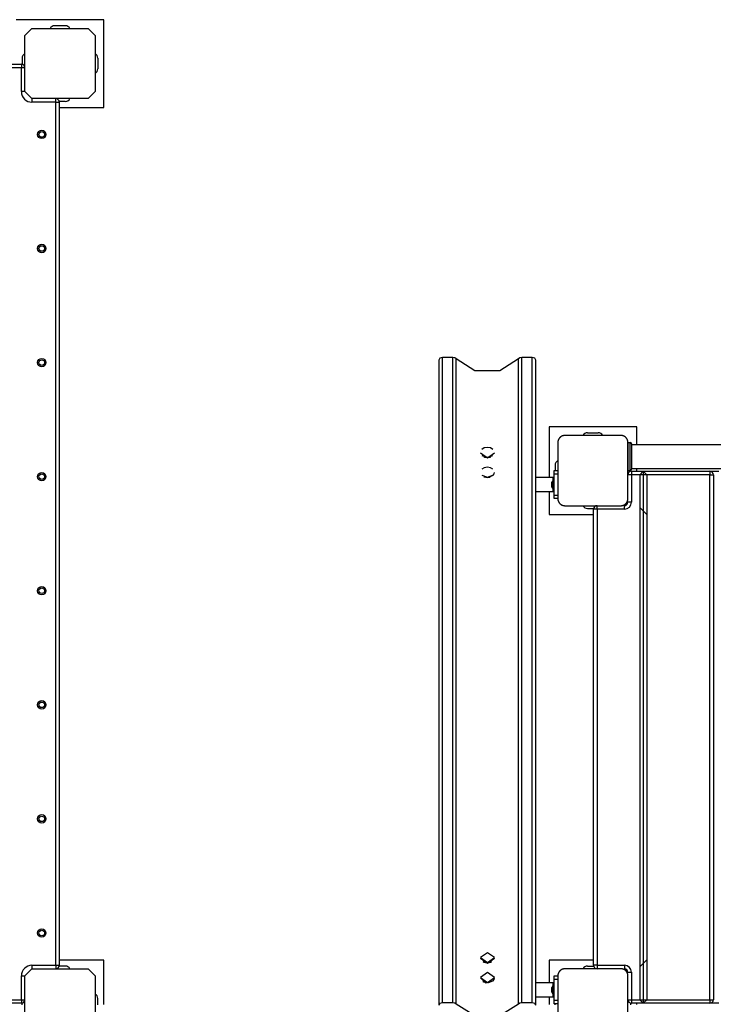
# Model space of a CAD drawing. Units: inches. Extents: x 254 to 340, y 150 to 270.
# Drawn here: x 278 to 288, y 198 to 212 of the extents above; entities that cross this region are included whole.
import ezdxf

# ---------------------------------------------------------------- set-up
doc = ezdxf.new("R2010")
doc.units = ezdxf.units.IN
doc.header["$MEASUREMENT"] = 0
doc.layers.add('Ebene 1', color=7, linetype='Continuous')

# ---------------------------------------------------------------- blocks, each defined once
blk = doc.blocks.new('block 2')
at = {"layer": 'Ebene 1', "color": 179, "lineweight": 25, "true_color": 0x1a171b}
for points in [[(279.432, 211.868), (278.182, 211.868)], [(278.307, 211.643), (278.407, 211.743)], [(278.407, 211.743), (279.207, 211.743)], [(278.882, 211.783), (278.732, 211.783)], [(279.207, 211.743), (279.307, 211.643)], [(279.432, 210.618), (279.432, 211.868)], [(278.307, 210.843), (278.307, 211.643)], [(279.307, 211.643), (279.307, 210.843)], [(278.267, 211.318), (278.267, 211.232)], [(279.347, 211.318), (279.347, 211.168)], [(269.357, 211.233), (278.257, 211.233)], [(278.257, 211.183), (269.357, 211.183)], [(278.257, 211.233), (278.257, 211.218), (278.257, 211.183)], [(278.307, 211.183), (278.293, 211.183), (278.257, 211.183)], [(278.257, 210.843), (278.257, 211.183)], [(278.307, 210.843), (278.293, 210.843), (278.257, 210.843)], [(278.407, 210.743), (278.307, 210.843)], [(279.307, 210.843), (279.207, 210.743)], [(278.407, 210.743), (278.407, 210.729), (278.407, 210.693)], [(279.207, 210.743), (278.407, 210.743)], [(278.747, 210.693), (278.407, 210.693)], [(278.747, 210.693), (278.747, 210.729), (278.747, 210.743)], [(278.747, 210.693), (278.783, 210.693), (278.797, 210.693)], [(278.747, 198.393), (278.747, 210.693)], [(278.882, 210.703), (278.796, 210.703)], [(278.797, 210.693), (278.797, 198.393)], [(278.797, 210.618), (279.432, 210.618)], [(284.261, 207.053), (284.226, 207.043), (284.211, 207.018)], [(284.211, 207.018), (284.211, 197.825)], [(284.412, 207.053), (284.261, 207.053)], [(284.261, 197.86), (284.261, 207.053)], [(284.456, 207.034), (284.438, 207.048), (284.412, 207.053)], [(284.412, 197.86), (284.412, 207.053)], [(285.347, 207.034), (285.081, 206.864), (284.723, 206.864), (284.456, 207.034)], [(284.456, 197.841), (284.456, 207.034)], [(285.392, 207.053), (285.366, 207.048), (285.347, 207.034)], [(285.347, 197.841), (285.347, 207.034)], [(285.543, 207.053), (285.392, 207.053)], [(285.392, 197.86), (285.392, 207.053)], [(285.592, 207.018), (285.578, 207.043), (285.543, 207.053)], [(285.543, 197.86), (285.543, 207.053)], [(285.592, 197.825), (285.592, 207.018)], [(285.782, 206.068), (285.782, 205.344)], [(287.032, 206.068), (285.782, 206.068)], [(286.332, 205.983), (286.482, 205.983)], [(287.032, 205.812), (287.032, 206.068)], [(286.007, 205.943), (286.003, 205.943), (285.999, 205.943), (285.995, 205.942), (285.992, 205.942), (285.988, 205.941), (285.983, 205.94), (285.979, 205.939), (285.975, 205.938), (285.973, 205.937), (285.97, 205.936), (285.968, 205.935), (285.966, 205.934), (285.963, 205.933), (285.961, 205.932), (285.959, 205.931), (285.957, 205.929), (285.955, 205.929), (285.954, 205.928), (285.953, 205.927), (285.951, 205.926), (285.949, 205.924), (285.947, 205.923), (285.946, 205.922), (285.944, 205.921), (285.943, 205.92), (285.942, 205.919), (285.939, 205.916), (285.937, 205.914), (285.936, 205.913), (285.934, 205.912), (285.934, 205.911), (285.933, 205.911), (285.933, 205.91), (285.932, 205.909), (285.93, 205.907), (285.928, 205.904), (285.927, 205.903), (285.926, 205.902), (285.925, 205.9), (285.924, 205.899), (285.923, 205.897), (285.921, 205.894), (285.92, 205.892), (285.919, 205.89), (285.918, 205.889), (285.917, 205.887), (285.917, 205.886), (285.916, 205.885), (285.915, 205.88), (285.913, 205.876), (285.911, 205.871), (285.91, 205.867), (285.91, 205.865), (285.909, 205.863), (285.909, 205.861), (285.908, 205.859), (285.908, 205.855), (285.908, 205.851), (285.907, 205.847), (285.907, 205.843)], [(285.907, 205.843), (285.907, 205.443), (285.907, 205.043)], [(286.807, 205.943), (286.407, 205.943), (286.007, 205.943)], [(286.907, 205.843), (286.907, 205.847), (286.907, 205.851), (286.906, 205.855), (286.906, 205.859), (286.905, 205.863), (286.904, 205.867), (286.903, 205.871), (286.902, 205.876), (286.901, 205.878), (286.9, 205.88), (286.899, 205.882), (286.898, 205.884), (286.897, 205.887), (286.896, 205.889), (286.895, 205.892), (286.893, 205.894), (286.893, 205.895), (286.892, 205.896), (286.891, 205.898), (286.89, 205.899), (286.888, 205.902), (286.887, 205.904), (286.886, 205.905), (286.885, 205.906), (286.884, 205.908), (286.883, 205.909), (286.88, 205.911), (286.878, 205.914), (286.877, 205.915), (286.876, 205.916), (286.875, 205.916), (286.875, 205.917), (286.874, 205.917), (286.873, 205.919), (286.871, 205.921), (286.868, 205.922), (286.867, 205.923), (286.866, 205.924), (286.864, 205.925), (286.863, 205.926), (286.861, 205.927), (286.858, 205.929), (286.856, 205.93), (286.854, 205.932), (286.852, 205.933), (286.851, 205.933), (286.85, 205.934), (286.849, 205.934), (286.844, 205.936), (286.84, 205.938), (286.836, 205.939), (286.831, 205.94), (286.829, 205.941), (286.827, 205.941), (286.825, 205.942), (286.823, 205.942), (286.819, 205.942), (286.815, 205.943), (286.811, 205.943), (286.807, 205.943)], [(286.907, 205.843), (286.907, 205.743), (286.907, 205.543), (286.907, 205.443)], [(286.907, 205.043), (286.907, 205.443), (286.907, 205.843)], [(286.907, 205.843), (286.937, 205.843)], [(286.937, 205.443), (286.937, 205.543), (286.937, 205.743), (286.937, 205.843)], [(284.902, 205.773), (284.857, 205.765), (284.822, 205.744)], [(284.982, 205.745), (284.947, 205.765), (284.902, 205.773)], [(286.957, 205.823), (286.957, 205.643), (286.957, 205.463)], [(293.457, 205.812), (286.957, 205.812)], [(284.802, 205.696), (284.902, 205.625), (285.002, 205.696)], [(284.822, 205.66), (284.902, 205.632), (284.982, 205.66)], [(284.85, 205.639), (284.902, 205.629), (284.954, 205.639)], [(284.862, 205.634), (284.902, 205.628), (284.942, 205.634)], [(284.902, 205.491), (284.857, 205.483), (284.822, 205.462)], [(284.982, 205.463), (284.946, 205.483), (284.902, 205.491)], [(285.857, 205.393), (285.857, 205.429), (285.857, 205.443)], [(285.857, 205.443), (285.907, 205.443)], [(285.867, 205.519), (285.867, 205.443)], [(286.907, 205.443), (286.937, 205.443)], [(286.947, 205.446), (286.947, 205.432)], [(286.957, 205.474), (293.457, 205.474)], [(286.957, 205.433), (286.957, 205.419), (286.957, 205.383)], [(286.957, 205.433), (287.125, 205.433)], [(287.032, 205.433), (287.032, 205.474)], [(287.125, 205.433), (287.075, 205.383)], [(287.175, 205.383), (287.125, 205.433)], [(287.125, 205.433), (287.125, 197.853)], [(287.125, 205.433), (288.075, 205.433)], [(288.075, 205.433), (288.075, 205.419), (288.075, 205.383)], [(288.075, 205.433), (288.205, 205.433)], [(284.822, 205.378), (284.902, 205.349), (284.982, 205.378)], [(284.85, 205.356), (284.924, 205.348), (284.986, 205.378)], [(284.862, 205.352), (284.901, 205.346), (284.94, 205.351)], [(284.986, 205.378), (284.998, 205.396), (285.002, 205.416)], [(285.842, 205.344), (285.592, 205.344)], [(285.842, 205.308), (285.822, 205.278)], [(285.822, 205.243), (285.822, 205.268), (285.822, 205.278)], [(285.842, 205.243), (285.842, 205.314), (285.842, 205.344)], [(285.857, 205.344), (285.842, 205.344)], [(285.907, 205.393), (285.857, 205.393)], [(285.857, 205.093), (285.857, 205.393)], [(286.957, 205.383), (286.922, 205.383), (286.907, 205.383)], [(287.075, 205.383), (286.957, 205.383)], [(286.957, 205.383), (286.957, 204.993)], [(287.075, 205.383), (287.075, 197.903)], [(287.175, 205.383), (287.075, 205.383)], [(287.175, 205.383), (287.175, 197.903)], [(288.075, 205.383), (287.175, 205.383)], [(288.075, 205.383), (288.11, 205.383), (288.125, 205.383)], [(288.075, 197.903), (288.075, 205.383)], [(288.125, 205.383), (288.125, 197.903)], [(285.592, 205.143), (285.842, 205.143)], [(285.782, 205.143), (285.782, 204.818)], [(285.822, 205.208), (285.822, 205.218), (285.822, 205.243)], [(285.822, 205.208), (285.842, 205.178)], [(285.842, 205.143), (285.842, 205.173), (285.842, 205.243)], [(285.842, 205.143), (285.857, 205.143)], [(285.857, 205.043), (285.857, 205.058), (285.857, 205.093)], [(285.857, 205.093), (285.907, 205.093)], [(285.907, 205.043), (285.857, 205.043)], [(285.907, 205.043), (285.907, 205.039), (285.908, 205.036), (285.908, 205.031), (285.908, 205.028), (285.909, 205.023), (285.91, 205.019), (285.911, 205.015), (285.913, 205.011), (285.913, 205.009), (285.915, 205.007), (285.915, 205.004), (285.916, 205.002), (285.917, 204.999), (285.918, 204.997), (285.92, 204.995), (285.921, 204.992), (285.922, 204.991), (285.922, 204.99), (285.923, 204.989), (285.924, 204.987), (285.926, 204.985), (285.928, 204.982), (285.929, 204.981), (285.93, 204.98), (285.931, 204.979), (285.932, 204.977), (285.934, 204.975), (285.936, 204.973), (285.938, 204.971), (285.939, 204.97), (285.939, 204.97), (285.94, 204.969), (285.941, 204.969), (285.941, 204.968), (285.944, 204.966), (285.946, 204.964), (285.948, 204.963), (285.949, 204.962), (285.95, 204.961), (285.951, 204.96), (285.954, 204.959), (285.956, 204.957), (285.959, 204.956), (285.961, 204.955), (285.962, 204.954), (285.963, 204.953), (285.964, 204.953), (285.966, 204.952), (285.97, 204.95), (285.975, 204.949), (285.979, 204.947), (285.983, 204.946), (285.985, 204.946), (285.988, 204.945), (285.99, 204.945), (285.991, 204.944), (285.995, 204.944), (285.999, 204.944), (286.003, 204.943), (286.007, 204.943)], [(286.807, 204.943), (286.811, 204.943), (286.815, 204.943), (286.819, 204.944), (286.823, 204.944), (286.827, 204.945), (286.831, 204.946), (286.835, 204.947), (286.84, 204.949), (286.842, 204.949), (286.844, 204.95), (286.846, 204.951), (286.849, 204.952), (286.851, 204.953), (286.853, 204.954), (286.856, 204.956), (286.858, 204.957), (286.859, 204.958), (286.861, 204.958), (286.862, 204.959), (286.863, 204.96), (286.866, 204.962), (286.868, 204.964), (286.869, 204.965), (286.871, 204.966), (286.872, 204.967), (286.873, 204.968), (286.875, 204.97), (286.878, 204.972), (286.879, 204.974), (286.88, 204.975), (286.881, 204.975), (286.881, 204.976), (286.882, 204.976), (286.882, 204.977), (286.884, 204.98), (286.886, 204.982), (286.887, 204.984), (286.888, 204.985), (286.889, 204.986), (286.89, 204.987), (286.892, 204.989), (286.893, 204.992), (286.894, 204.995), (286.896, 204.997), (286.897, 204.998), (286.897, 204.999), (286.898, 205), (286.898, 205.001), (286.9, 205.006), (286.902, 205.011), (286.903, 205.015), (286.904, 205.019), (286.905, 205.021), (286.905, 205.023), (286.906, 205.026), (286.906, 205.027), (286.906, 205.031), (286.907, 205.036), (286.907, 205.039), (286.907, 205.043)], [(286.007, 204.943), (286.407, 204.943), (286.807, 204.943)], [(286.332, 204.903), (286.418, 204.903)], [(286.467, 204.893), (286.432, 204.893), (286.417, 204.893)], [(286.417, 198.393), (286.417, 204.893)], [(286.467, 204.893), (286.467, 204.928), (286.467, 204.943)], [(286.467, 204.893), (286.467, 198.393)], [(286.857, 204.893), (286.467, 204.893)], [(286.857, 204.893), (286.857, 204.928), (286.857, 204.943)], [(286.957, 204.993), (286.922, 204.993), (286.907, 204.993)], [(287.075, 204.916), (287.175, 204.816)], [(285.782, 204.818), (286.417, 204.818)], [(284.902, 198.573), (284.802, 198.502), (284.902, 198.431), (285.002, 198.502), (284.902, 198.573), (284.902, 198.573)], [(279.432, 198.468), (278.797, 198.468)], [(279.432, 197.833), (279.432, 198.468)], [(284.802, 198.496), (284.902, 198.425), (285.002, 198.496)], [(284.838, 198.445), (284.902, 198.429), (284.966, 198.445)], [(284.848, 198.439), (284.902, 198.428), (284.956, 198.439)], [(286.417, 198.468), (285.782, 198.468)], [(285.782, 198.468), (285.782, 198.143)], [(287.175, 198.47), (287.075, 198.37)], [(278.307, 198.243), (278.407, 198.343)], [(278.407, 198.393), (278.407, 198.358), (278.407, 198.343)], [(278.407, 198.393), (278.747, 198.393)], [(278.407, 198.343), (279.207, 198.343)], [(278.747, 198.393), (278.747, 198.358), (278.747, 198.343)], [(278.747, 198.393), (278.783, 198.393), (278.797, 198.393)], [(278.882, 198.383), (278.796, 198.383)], [(279.207, 198.343), (279.307, 198.243)], [(284.902, 198.291), (284.802, 198.22), (284.902, 198.149), (285.002, 198.22), (284.902, 198.291), (284.902, 198.291)], [(286.007, 198.343), (286.003, 198.343), (285.999, 198.343), (285.995, 198.342), (285.992, 198.342), (285.988, 198.341), (285.983, 198.34), (285.979, 198.339), (285.975, 198.338), (285.973, 198.337), (285.97, 198.336), (285.968, 198.335), (285.966, 198.334), (285.963, 198.333), (285.961, 198.332), (285.959, 198.331), (285.957, 198.329), (285.955, 198.329), (285.954, 198.328), (285.953, 198.327), (285.951, 198.326), (285.949, 198.325), (285.947, 198.323), (285.946, 198.322), (285.944, 198.321), (285.943, 198.32), (285.942, 198.318), (285.939, 198.316), (285.937, 198.314), (285.936, 198.313), (285.934, 198.312), (285.934, 198.311), (285.933, 198.31), (285.933, 198.31), (285.932, 198.309), (285.93, 198.307), (285.928, 198.304), (285.927, 198.303), (285.926, 198.302), (285.925, 198.3), (285.924, 198.299), (285.923, 198.297), (285.921, 198.294), (285.92, 198.292), (285.919, 198.29), (285.918, 198.288), (285.917, 198.287), (285.917, 198.286), (285.916, 198.285), (285.915, 198.28), (285.913, 198.276), (285.911, 198.271), (285.91, 198.267), (285.91, 198.265), (285.909, 198.263), (285.909, 198.261), (285.908, 198.259), (285.908, 198.255), (285.908, 198.251), (285.907, 198.247), (285.907, 198.243)], [(286.807, 198.343), (286.407, 198.343), (286.007, 198.343)], [(286.332, 198.383), (286.418, 198.383)], [(286.467, 198.393), (286.432, 198.393), (286.417, 198.393)], [(286.467, 198.393), (286.467, 198.358), (286.467, 198.343)], [(286.467, 198.393), (286.857, 198.393)], [(286.907, 198.243), (286.907, 198.247), (286.907, 198.251), (286.906, 198.255), (286.906, 198.259), (286.905, 198.263), (286.904, 198.267), (286.903, 198.271), (286.902, 198.276), (286.901, 198.278), (286.9, 198.28), (286.899, 198.282), (286.898, 198.285), (286.897, 198.287), (286.896, 198.289), (286.895, 198.292), (286.893, 198.294), (286.893, 198.295), (286.892, 198.296), (286.891, 198.298), (286.89, 198.299), (286.888, 198.301), (286.887, 198.304), (286.886, 198.305), (286.885, 198.307), (286.884, 198.308), (286.883, 198.309), (286.88, 198.311), (286.878, 198.314), (286.877, 198.315), (286.876, 198.316), (286.875, 198.317), (286.875, 198.317), (286.874, 198.318), (286.873, 198.318), (286.871, 198.32), (286.868, 198.322), (286.867, 198.323), (286.866, 198.324), (286.864, 198.325), (286.863, 198.326), (286.861, 198.328), (286.858, 198.329), (286.856, 198.33), (286.854, 198.332), (286.852, 198.332), (286.851, 198.333), (286.85, 198.334), (286.849, 198.334), (286.844, 198.336), (286.84, 198.338), (286.836, 198.339), (286.831, 198.34), (286.829, 198.341), (286.827, 198.341), (286.825, 198.341), (286.823, 198.342), (286.819, 198.342), (286.815, 198.343), (286.811, 198.343), (286.807, 198.343)], [(286.857, 198.393), (286.857, 198.358), (286.857, 198.343)], [(286.907, 198.293), (286.922, 198.293), (286.957, 198.293)], [(286.957, 198.293), (286.957, 197.903)], [(278.257, 198.243), (278.293, 198.243), (278.307, 198.243)], [(278.257, 197.903), (278.257, 198.243)], [(278.307, 197.443), (278.307, 198.243)], [(279.307, 198.243), (279.307, 197.443)], [(284.802, 198.213), (284.874, 198.145), (284.986, 198.174)], [(284.838, 198.163), (284.912, 198.146), (284.981, 198.173)], [(284.848, 198.157), (284.919, 198.147), (284.981, 198.173)], [(284.986, 198.174), (284.998, 198.193), (285.002, 198.213)], [(285.842, 198.143), (285.592, 198.143)], [(285.842, 198.043), (285.842, 198.114), (285.842, 198.143)], [(285.857, 198.143), (285.842, 198.143)], [(285.857, 198.193), (285.857, 198.229), (285.857, 198.243)], [(285.857, 198.243), (285.907, 198.243)], [(285.857, 197.894), (285.857, 198.193)], [(285.907, 198.193), (285.857, 198.193)], [(285.907, 198.243), (285.907, 197.843), (285.907, 197.443)], [(286.907, 197.443), (286.907, 197.843), (286.907, 198.243)], [(285.842, 198.108), (285.822, 198.078)], [(285.822, 198.043), (285.822, 198.068), (285.822, 198.078)], [(285.822, 198.008), (285.822, 198.019), (285.822, 198.043)], [(285.822, 198.008), (285.842, 197.978)], [(285.842, 197.943), (285.842, 197.973), (285.842, 198.043)], [(269.357, 197.903), (278.257, 197.903)], [(278.257, 197.853), (269.357, 197.853)], [(278.257, 197.903), (278.293, 197.903), (278.307, 197.903)], [(278.257, 197.903), (278.257, 197.868), (278.257, 197.853)], [(278.267, 197.832), (278.267, 197.854)], [(279.347, 197.832), (279.347, 197.918)], [(284.261, 197.86), (284.223, 197.848), (284.212, 197.819)], [(284.412, 197.86), (284.261, 197.86)], [(284.456, 197.841), (284.438, 197.855), (284.412, 197.86)], [(285.347, 197.841), (285.081, 197.672), (284.723, 197.672), (284.456, 197.841)], [(285.392, 197.86), (285.366, 197.855), (285.347, 197.841)], [(285.543, 197.86), (285.392, 197.86)], [(285.592, 197.819), (285.581, 197.848), (285.543, 197.86)], [(285.592, 197.943), (285.842, 197.943)], [(285.782, 197.943), (285.782, 197.833)], [(285.842, 197.943), (285.857, 197.943)], [(285.857, 197.843), (285.857, 197.858), (285.857, 197.894)], [(285.857, 197.894), (285.907, 197.894)], [(285.907, 197.843), (285.857, 197.843)], [(285.867, 197.832), (285.867, 197.843)], [(286.907, 197.903), (286.922, 197.903), (286.957, 197.903)], [(286.947, 197.832), (286.947, 197.854)], [(286.957, 197.903), (286.957, 197.868), (286.957, 197.853)], [(286.957, 197.903), (287.075, 197.903)], [(287.125, 197.853), (286.957, 197.853)], [(287.032, 197.833), (287.032, 197.853)], [(287.075, 197.903), (287.125, 197.853)], [(287.075, 197.903), (287.175, 197.903)], [(287.125, 197.853), (287.175, 197.903)], [(288.075, 197.853), (287.125, 197.853)], [(287.175, 197.903), (288.075, 197.903)], [(288.075, 197.903), (288.075, 197.868), (288.075, 197.853)], [(288.075, 197.903), (288.11, 197.903), (288.125, 197.903)], [(288.205, 197.853), (288.075, 197.853)]]:
    blk.add_lwpolyline(points, dxfattribs=at)
for points in [[(278.732, 211.783), (278.704, 211.783), (278.679, 211.768), (278.666, 211.743)], [(278.949, 211.743), (278.936, 211.768), (278.91, 211.783), (278.882, 211.783)], [(278.307, 211.385), (278.283, 211.372), (278.267, 211.346), (278.267, 211.318)], [(279.347, 211.318), (279.347, 211.346), (279.332, 211.372), (279.307, 211.385)], [(278.307, 211.183), (278.307, 211.211), (278.284, 211.233), (278.257, 211.233)], [(279.307, 211.102), (279.332, 211.115), (279.347, 211.141), (279.347, 211.168)], [(278.257, 210.843), (278.257, 210.761), (278.325, 210.693), (278.407, 210.693)], [(278.797, 210.693), (278.797, 210.721), (278.775, 210.743), (278.747, 210.743)], [(278.882, 210.703), (278.91, 210.703), (278.936, 210.719), (278.949, 210.743)], [(286.332, 205.983), (286.305, 205.983), (286.279, 205.968), (286.266, 205.943)], [(286.549, 205.943), (286.536, 205.968), (286.51, 205.983), (286.482, 205.983)], [(286.957, 205.823), (286.957, 205.834), (286.948, 205.843), (286.937, 205.843)], [(285.907, 205.585), (285.883, 205.572), (285.867, 205.546), (285.867, 205.519)], [(286.957, 205.433), (286.93, 205.433), (286.907, 205.411), (286.907, 205.383)], [(286.937, 205.443), (286.948, 205.443), (286.957, 205.452), (286.957, 205.463)], [(288.125, 205.383), (288.125, 205.411), (288.102, 205.433), (288.075, 205.433)], [(286.266, 204.943), (286.279, 204.918), (286.305, 204.903), (286.332, 204.903)], [(286.467, 204.943), (286.44, 204.943), (286.417, 204.921), (286.417, 204.893)], [(286.857, 204.943), (286.884, 204.943), (286.907, 204.966), (286.907, 204.993)], [(286.857, 204.893), (286.912, 204.893), (286.957, 204.938), (286.957, 204.993)], [(278.407, 198.393), (278.325, 198.393), (278.257, 198.326), (278.257, 198.243)], [(278.747, 198.343), (278.775, 198.343), (278.797, 198.366), (278.797, 198.393)], [(278.949, 198.343), (278.936, 198.368), (278.91, 198.383), (278.882, 198.383)], [(286.332, 198.383), (286.305, 198.383), (286.279, 198.368), (286.266, 198.343)], [(286.417, 198.393), (286.417, 198.366), (286.44, 198.343), (286.467, 198.343)], [(286.957, 198.293), (286.957, 198.348), (286.912, 198.393), (286.857, 198.393)], [(286.907, 198.293), (286.907, 198.321), (286.884, 198.343), (286.857, 198.343)], [(279.347, 197.918), (279.347, 197.946), (279.332, 197.972), (279.307, 197.984)], [(278.257, 197.853), (278.284, 197.853), (278.307, 197.876), (278.307, 197.903)], [(286.907, 197.903), (286.907, 197.876), (286.93, 197.853), (286.957, 197.853)], [(288.075, 197.853), (288.102, 197.853), (288.125, 197.876), (288.125, 197.903)]]:
    blk.add_open_spline(points, degree=3, dxfattribs=at)
for points in [[(278.487, 210.233), (278.487, 210.2), (278.514, 210.173), (278.547, 210.173), (278.58, 210.173), (278.607, 210.2), (278.607, 210.233), (278.607, 210.266), (278.58, 210.293), (278.547, 210.293), (278.514, 210.293), (278.487, 210.266), (278.487, 210.233), (278.487, 210.233), (278.487, 210.233), (278.487, 210.233)], [(278.507, 210.233), (278.507, 210.211), (278.525, 210.193), (278.547, 210.193), (278.569, 210.193), (278.587, 210.211), (278.587, 210.233), (278.587, 210.255), (278.569, 210.273), (278.547, 210.273), (278.525, 210.273), (278.507, 210.255), (278.507, 210.233), (278.507, 210.233), (278.507, 210.233), (278.507, 210.233)], [(278.487, 208.607), (278.487, 208.574), (278.514, 208.548), (278.547, 208.548), (278.58, 208.548), (278.607, 208.574), (278.607, 208.607), (278.607, 208.641), (278.58, 208.668), (278.547, 208.668), (278.514, 208.668), (278.487, 208.64), (278.487, 208.607), (278.487, 208.607), (278.487, 208.607), (278.487, 208.607)], [(278.507, 208.607), (278.507, 208.585), (278.525, 208.568), (278.547, 208.568), (278.569, 208.568), (278.587, 208.585), (278.587, 208.607), (278.587, 208.629), (278.569, 208.647), (278.547, 208.647), (278.525, 208.647), (278.507, 208.629), (278.507, 208.607), (278.507, 208.607), (278.507, 208.607), (278.507, 208.607)], [(278.487, 206.982), (278.487, 206.949), (278.514, 206.922), (278.547, 206.922), (278.58, 206.922), (278.607, 206.949), (278.607, 206.982), (278.607, 207.015), (278.58, 207.042), (278.547, 207.042), (278.514, 207.042), (278.487, 207.015), (278.487, 206.982), (278.487, 206.982), (278.487, 206.982), (278.487, 206.982)], [(278.507, 206.982), (278.507, 206.96), (278.525, 206.942), (278.547, 206.942), (278.569, 206.942), (278.587, 206.96), (278.587, 206.982), (278.587, 207.004), (278.569, 207.022), (278.547, 207.022), (278.525, 207.022), (278.507, 207.004), (278.507, 206.982), (278.507, 206.982), (278.507, 206.982), (278.507, 206.982)], [(278.487, 205.356), (278.487, 205.323), (278.514, 205.296), (278.547, 205.296), (278.58, 205.296), (278.607, 205.323), (278.607, 205.356), (278.607, 205.39), (278.58, 205.416), (278.547, 205.416), (278.514, 205.416), (278.487, 205.389), (278.487, 205.356), (278.487, 205.356), (278.487, 205.356), (278.487, 205.356)], [(278.507, 205.356), (278.507, 205.334), (278.525, 205.317), (278.547, 205.317), (278.569, 205.317), (278.587, 205.334), (278.587, 205.356), (278.587, 205.378), (278.569, 205.396), (278.547, 205.396), (278.525, 205.396), (278.507, 205.378), (278.507, 205.356), (278.507, 205.356), (278.507, 205.356), (278.507, 205.356)], [(278.487, 203.731), (278.487, 203.698), (278.514, 203.671), (278.547, 203.671), (278.58, 203.671), (278.607, 203.698), (278.607, 203.731), (278.607, 203.764), (278.58, 203.791), (278.547, 203.791), (278.514, 203.791), (278.487, 203.764), (278.487, 203.731), (278.487, 203.731), (278.487, 203.731), (278.487, 203.731)], [(278.507, 203.731), (278.507, 203.708), (278.525, 203.691), (278.547, 203.691), (278.569, 203.691), (278.587, 203.708), (278.587, 203.731), (278.587, 203.753), (278.569, 203.771), (278.547, 203.771), (278.525, 203.771), (278.507, 203.753), (278.507, 203.731), (278.507, 203.731), (278.507, 203.731), (278.507, 203.731)], [(278.487, 202.105), (278.487, 202.072), (278.514, 202.045), (278.547, 202.045), (278.58, 202.045), (278.607, 202.072), (278.607, 202.105), (278.607, 202.138), (278.58, 202.165), (278.547, 202.165), (278.514, 202.165), (278.487, 202.138), (278.487, 202.105), (278.487, 202.105), (278.487, 202.105), (278.487, 202.105)], [(278.507, 202.105), (278.507, 202.083), (278.525, 202.066), (278.547, 202.066), (278.569, 202.066), (278.587, 202.083), (278.587, 202.105), (278.587, 202.127), (278.569, 202.145), (278.547, 202.145), (278.525, 202.145), (278.507, 202.127), (278.507, 202.105), (278.507, 202.105), (278.507, 202.105), (278.507, 202.105)], [(278.487, 200.48), (278.487, 200.446), (278.514, 200.42), (278.547, 200.42), (278.58, 200.42), (278.607, 200.446), (278.607, 200.48), (278.607, 200.513), (278.58, 200.54), (278.547, 200.54), (278.514, 200.54), (278.487, 200.512), (278.487, 200.48), (278.487, 200.48), (278.487, 200.48), (278.487, 200.48)], [(278.507, 200.48), (278.507, 200.457), (278.525, 200.44), (278.547, 200.44), (278.569, 200.44), (278.587, 200.457), (278.587, 200.48), (278.587, 200.501), (278.569, 200.519), (278.547, 200.519), (278.525, 200.519), (278.507, 200.501), (278.507, 200.48), (278.507, 200.48), (278.507, 200.48), (278.507, 200.48)], [(278.487, 198.853), (278.487, 198.82), (278.514, 198.793), (278.547, 198.793), (278.58, 198.793), (278.607, 198.82), (278.607, 198.853), (278.607, 198.886), (278.58, 198.913), (278.547, 198.913), (278.514, 198.913), (278.487, 198.886), (278.487, 198.853), (278.487, 198.853), (278.487, 198.853), (278.487, 198.853)], [(278.507, 198.853), (278.507, 198.831), (278.525, 198.813), (278.547, 198.813), (278.569, 198.813), (278.587, 198.831), (278.587, 198.853), (278.587, 198.875), (278.569, 198.893), (278.547, 198.893), (278.525, 198.893), (278.507, 198.875), (278.507, 198.853), (278.507, 198.853), (278.507, 198.853), (278.507, 198.853)]]:
    blk.add_open_spline(points, degree=3, knots=[0, 0, 0, 0, 1, 1, 1, 2, 2, 2, 3, 3, 3, 4, 4, 4, 5, 5, 5, 5], dxfattribs=at)

msp = doc.modelspace()

# ---------------------------------------------------------------- block references
at = {"layer": 'Ebene 1'}
msp.add_blockref('block 2', (0, 0), dxfattribs=at)

doc.saveas('drawing.dxf')
